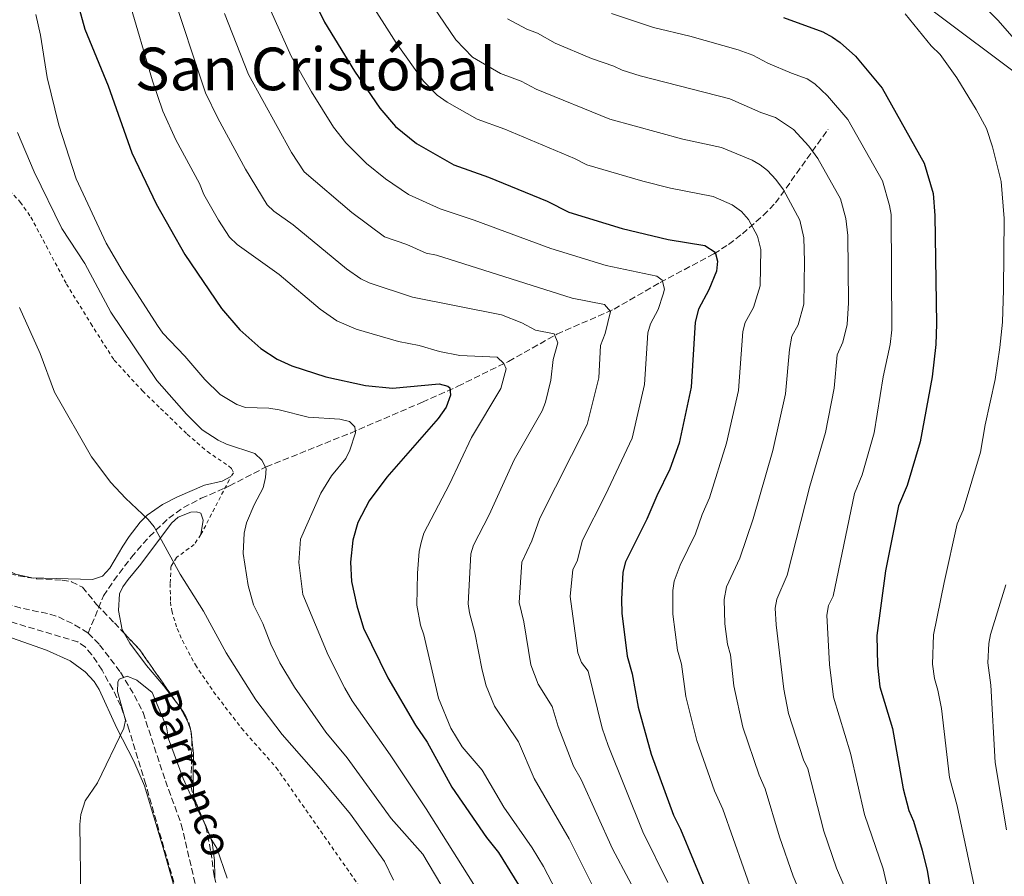
# Model space of a CAD drawing. Units: metres. Extents: x 648333 to 651794, y 4732339 to 4734726.
# Drawn here: x 650809 to 651074, y 4733482 to 4733713 of the extents above; entities that cross this region are included whole.
import ezdxf
from ezdxf.enums import TextEntityAlignment as Align

# ---------------------------------------------------------------- set-up
doc = ezdxf.new("R2010")
doc.units = ezdxf.units.M
doc.header["$MEASUREMENT"] = 0
doc.linetypes.add('DGN Style 2', pattern=[1.7399219301090239, 1.043953158065414, -0.6959687720436097])
doc.linetypes.add('DGN Style 3', pattern=[2.435890702152634, 1.739921930109024, -0.6959687720436097])
for name, color, linetype, lineweight in [('Barranco lineal', 142, 'DGN Style 3', 13), ('Curva de nivel directora', 30, 'Continuous', 30), ('Curva de nivel intermedia', 30, 'Continuous', 0), ('Límite de Concejo', 7, 'Continuous', 0), ('Línea de cambio de uso (parcela vista)', 92, 'Continuous', 0), ('Tela metálica o alambrada', 7, 'DGN Style 2', 0), ('Texto de arroyo-regatas y barrancos', 142, 'Continuous', 0), ('Texto de Área (paraje) menor', 7, 'Continuous', 0), ('Zona arbolada', 92, 'DGN Style 3', 0)]:
    doc.layers.add(name, color=color, linetype=linetype, lineweight=lineweight)
doc.styles.add('Style-Arial', font='arial.ttf')

msp = doc.modelspace()

# ---------------------------------------------------------------- linework, layer by layer
at = {"layer": 'Barranco lineal', "color": 142, "linetype": 'DGN Style 3', "lineweight": 13, "elevation": 604.8899999999994, "flags": 128}
msp.add_lwpolyline([(650793.9600000001, 4733564.24), (650796.4600000001, 4733560.57), (650799.5899999999, 4733558.130000001), (650804.0199999996, 4733555.82), (650809, 4733554.25), (650816.8899999997, 4733552.65), (650819.2599999999, 4733551.869999999), (650823.4600000001, 4733549.84), (650827.3399999999, 4733547.449999999)], dxfattribs=at)
at = {"layer": 'Barranco lineal', "color": 142, "linetype": 'DGN Style 3', "lineweight": 13}
for points in [[(650827.3399999999, 4733547.449999999, 604.8899999999994), (650831.4600000001, 4733557.51, 607.6600000000036), (650834.2300000006, 4733561.630000001, 608.4199999999983), (650838.9900000002, 4733567.92, 609.3399999999965), (650843.8399999999, 4733573.539999999, 610.1399999999994), (650849.0700000003, 4733578.49, 611.2899999999936), (650853.0599999997, 4733581.359999999, 612.179999999993), (650857.8300000001, 4733583.84, 613.070000000007), (650865.4800000006, 4733587.210000001, 614.3399999999965), (650875.3600000005, 4733592.350000001, 615.4499999999971), (650898.1500000004, 4733601.460000001, 620.1999999999971), (650917.4900000002, 4733609.810000001, 623.8800000000047), (650927.0599999997, 4733614.09, 626.029999999999), (650940.7199999997, 4733620.800000001, 630.6600000000036), (650953.7800000003, 4733628.140000001, 635.4700000000012), (650969.1799999997, 4733634.890000001, 640.2899999999936), (650981.6600000003, 4733642.109999999, 645.4700000000012), (650996.1299999999, 4733649.810000001, 650.4799999999959), (651000.0899999999, 4733652.369999999, 652.1499999999943), (651003.8099999997, 4733655.25, 653.8600000000006), (651009.4699999997, 4733660.220000001, 656.7299999999959), (651012.7400000002, 4733663.550000001, 658.5399999999936), (651026.9000000004, 4733683.4, 667.1499999999943)], [(650827.3399999999, 4733547.449999999, 604.8899999999994), (650830.4299999997, 4733544.310000001, 604.8899999999994), (650836.0499999998, 4733536.9, 604.8899999999994), (650839.7999999998, 4733530.66, 604.8899999999994), (650842.1600000003, 4733526.01, 604.8899999999994), (650848.1500000004, 4733507.600000001, 604.8899999999994), (650852.4600000001, 4733495.859999999, 604.8899999999994), (650858.2999999998, 4733470.84, 604.1399999999994)]]:
    msp.add_polyline3d(points, dxfattribs=at)
at = {"layer": 'Curva de nivel directora', "color": 30, "linetype": 'Continuous', "lineweight": 30, "flags": 128}
for points, elevation in [([(650887.0599999999, 4733720.770000001), (650891.0599999987, 4733712.359999999), (650899.15, 4733699.08), (650906.0099999999, 4733689.130000002), (650910.25, 4733684.150000001), (650915.8899999993, 4733679.619999999), (650925.9599999988, 4733673.87), (650935.3199999997, 4733670.52), (650951.1600000004, 4733664.070000002), (650956.980000001, 4733661.070000002), (650971.4, 4733656.680000002), (650983.8200000009, 4733653.670000001), (650993.7099999995, 4733652.039999999), (650996.4199999984, 4733650.230000001), (650997.0499999988, 4733647.800000001), (650996.7800000005, 4733645.130000002), (650994.7399999998, 4733640.080000001), (650991.9599999993, 4733634.930000001), (650991.0400000005, 4733631.380000002), (650990.0199999991, 4733613.84), (650986.7600000004, 4733598.770000001), (650984.25, 4733591.730000001), (650980.7299999996, 4733584.539999999), (650978.0599999987, 4733578.220000002), (650972.2899999997, 4733566.730000001), (650971.5499999998, 4733563.880000001), (650971.1499999998, 4733556.520000001), (650971.2500000002, 4733552.880000002), (650972.73, 4733541.270000001), (650974.0699999989, 4733536.480000001), (650975.6699999992, 4733527.470000003), (650979.23, 4733514.840000001), (650985.1799999999, 4733498.320000002), (650987.1400000001, 4733494.57), (650994.1200000006, 4733477.630000002)], 650.0000000000001), ([(650824.4999999994, 4733717.320000002), (650826.4500000008, 4733710.490000002), (650832.7099999993, 4733695.110000002), (650839.1499999989, 4733677.08), (650845.6399999999, 4733663.270000001), (650853.3699999991, 4733649.62), (650863.3099999989, 4733635.029999999), (650868.2699999987, 4733629.310000001), (650873.8900000004, 4733624.300000001), (650878.3099999992, 4733621.380000001), (650882.2699999999, 4733619.630000001), (650891.4000000006, 4733616.590000001), (650902.1799999988, 4733614.26), (650909.4299999997, 4733613.54), (650921.9899999991, 4733614.730000001), (650924.3899999997, 4733614.15), (650924.9299999984, 4733613.689999999), (650925.1099999994, 4733611.650000001), (650923.9200000003, 4733608.420000002), (650921.7099999997, 4733605.400000002), (650907.9000000008, 4733589.51), (650903.1199999996, 4733583.160000003), (650900.0399999997, 4733577.310000001), (650898.7000000008, 4733572.520000001), (650898.1299999985, 4733566.59), (650898.3699999999, 4733561.369999999), (650899.7999999982, 4733554.810000001), (650901.64, 4733548.82), (650908.1199999999, 4733535.440000001), (650915.61, 4733522.670000001), (650918.7399999992, 4733518), (650925.4299999991, 4733505.910000003), (650934.8199999991, 4733492.290000001), (650938.0299999987, 4733488.260000001), (650946.489999999, 4733474.550000002)], 625.0000000000001), ([(651014.9300000002, 4733713.609999999), (651025.4899999992, 4733709.7), (651028.129999999, 4733708.289999999), (651030.1899999997, 4733706.87), (651034.3400000005, 4733703.130000001), (651041.4699999985, 4733694.520000001), (651052.8799999991, 4733674.29), (651055.2899999986, 4733666.060000001), (651055.7299999989, 4733660.190000001), (651056.2000000007, 4733630.91), (651055.9999999994, 4733625.370000001), (651054.9800000001, 4733616.609999999), (651051.7599999993, 4733599.070000002), (651048.2700000001, 4733587.300000002), (651045.9199999988, 4733581.78), (651042.4199999984, 4733564.230000002), (651040.0699999993, 4733546.84), (651040.2100000001, 4733538.830000001), (651040.8799999984, 4733533.010000001), (651044.2699999991, 4733521.700000001), (651047.1599999992, 4733505.42), (651048.7100000004, 4733499.62), (651049.9199999997, 4733496.720000001), (651052.3200000003, 4733488.859999999), (651053.639999999, 4733483.37), (651054.6099999992, 4733477.560000001)], 675.0000000000001)]:
    msp.add_lwpolyline(points, dxfattribs=dict(at, elevation=elevation))
at = {"layer": 'Curva de nivel intermedia', "color": 30, "linetype": 'Continuous', "lineweight": 0, "flags": 128}
for points, elevation in [([(650865.4400000012, 4733654.319999998), (650862.4500000007, 4733658.930000001), (650858.5500000003, 4733665.869999998), (650857.3200000009, 4733668.760000001), (650851.0199999999, 4733680.609999999), (650847.4400000013, 4733688.329999999), (650844.6400000006, 4733696.539999999), (650838.3399999996, 4733718.33), (650836.6100000018, 4733726.71), (650834.6000000002, 4733741.42), (650833.9299999997, 4733774.42)], 630.0000000000002), ([(650914.2400000021, 4733725.63), (650926.5500000011, 4733707.61), (650930.9600000011, 4733702.920000001), (650938.5200000005, 4733698.449999998), (650944.1399999999, 4733696.439999999), (650948.2000000011, 4733694.25), (650968.0600000008, 4733686.119999999), (650987.7800000017, 4733680.75), (650998.1900000009, 4733678.470000001), (651006.4200000009, 4733675.100000001), (651008.6100000013, 4733673.880000001), (651010.5700000017, 4733672.31), (651012.8600000005, 4733669.849999999), (651014.9300000002, 4733667.079999999), (651019.290000001, 4733658.880000001), (651020.4199999998, 4733654.109999998), (651020.6000000008, 4733647.759999999), (651020.3500000006, 4733636.23), (651018.8399999995, 4733630.689999999), (651017.1699999998, 4733627.600000001), (651016.5300000005, 4733623.980000001), (651015.4600000001, 4733612), (651011.9800000021, 4733596.77), (651006.7500000016, 4733578.350000001), (651003.1399999995, 4733567.67), (650999.4900000017, 4733559.999999999), (650998.8700000005, 4733556.579999999), (650999.1100000017, 4733549.989999999), (650999.8099999991, 4733544.509999999), (651000.6100000016, 4733541.63), (651001.4700000001, 4733533.220000001), (651003.8900000006, 4733522.11), (651008.3000000007, 4733509.119999999), (651009.9900000005, 4733505.42), (651013.8200000015, 4733492.529999999), (651017.4699999993, 4733481.92), (651020.7300000006, 4733474.21)], 660.0000000000001), ([(650849.5100000012, 4733721.819999999), (650859.0000000016, 4733693.269999999), (650862.320000001, 4733686.409999999), (650869.7700000008, 4733672.63), (650875.5700000012, 4733663.029999999), (650877.4100000006, 4733661.319999999), (650882.6000000008, 4733657.630000002), (650896.9800000018, 4733645.77), (650900.8399999999, 4733643.109999999), (650903.0999999996, 4733642.019999999), (650914.8000000007, 4733638.119999998), (650938.8200000002, 4733633.399999999), (650944.2900000017, 4733631.199999998), (650948.0400000003, 4733629.210000001), (650953.0100000012, 4733628.199999998), (650953.9800000013, 4733625.829999999), (650952.7600000009, 4733621.320000002), (650952.1500000006, 4733615.739999999), (650950.7000000001, 4733609.83), (650949.8100000004, 4733607.489999999), (650942.28, 4733594.21), (650935.520000001, 4733579.409999999), (650931.2899999997, 4733571.21), (650930.5300000019, 4733568.820000002), (650929.8100000002, 4733555.4), (650930.150000002, 4733552.92), (650931.6300000016, 4733547.550000001), (650933.5700000018, 4733537.470000001), (650934.7100000017, 4733533.25), (650936.9, 4733527.749999999), (650943.42, 4733518.149999999), (650947.6800000003, 4733508.23), (650957.0700000003, 4733491.91), (650963.8800000009, 4733478.260000001)], 635.0000000000001), ([(650902.6700000004, 4733718.96), (650910.4100000008, 4733706.79), (650917.8200000006, 4733696.409999999), (650921.5100000007, 4733692.659999999), (650924.1900000008, 4733690.759999999), (650932.2400000019, 4733686.159999999), (650939.7300000021, 4733683.479999999), (650958.4800000007, 4733675.499999999), (650961.7999999999, 4733673.81), (650976.940000001, 4733669.410000001), (650984.4500000012, 4733667.539999997), (650995.9500000012, 4733665.26), (651001.0099999994, 4733663.009999999), (651003.5500000009, 4733661.220000001), (651005.4300000007, 4733659.09), (651007.8500000014, 4733654.560000001), (651008.740000001, 4733650.949999998), (651008.6200000002, 4733641.180000001), (651006.7899999997, 4733635.38), (651004.5600000012, 4733631.27), (651003.8800000016, 4733628.86), (651002.7400000017, 4733612.92), (650999.560000001, 4733598.759999999), (650994.9400000009, 4733583.939999999), (650992.9299999992, 4733579.489999999), (650991.1900000003, 4733574.289999999), (650987.0100000005, 4733565.800000001), (650985.39, 4733561.480000001), (650985.0700000004, 4733558.99), (650985.0400000013, 4733552.59), (650986.2700000008, 4733542.88), (650987.3400000012, 4733539.06), (650988.5700000006, 4733530.34), (650991.5600000013, 4733518.470000002), (650996.2999999999, 4733504.92), (650998.5700000009, 4733500), (651006.9200000016, 4733476.199999999)], 655), ([(651067.5399999997, 4733717.869999999), (651072.79, 4733712.739999999), (651077.7000000008, 4733707.13)], 685.0000000000001), ([(650813.2400000008, 4733714.4), (650814.4900000005, 4733708.83), (650816.3099999997, 4733697.429999999), (650819.3899999999, 4733684.539999999), (650824.1300000006, 4733670.019999999), (650832.1900000006, 4733652.680000001), (650836.5100000014, 4733645.289999999), (650846.0700000012, 4733630.519999999), (650847.5100000006, 4733628.439999999), (650853.4400000006, 4733622.239999999), (650858.8000000005, 4733615.909999999), (650862.9400000002, 4733611.899999999), (650867.4100000004, 4733609.17), (650869.780000002, 4733608.359999999), (650876.0600000008, 4733608.149999999), (650878.8600000013, 4733607.730000001), (650886.6599999998, 4733605.769999999), (650895.2300000017, 4733605.189999999), (650897.8, 4733604.539999999), (650899.2199999993, 4733603.16), (650899.4800000008, 4733601.529999998), (650897.9299999997, 4733596.84), (650896.8099999998, 4733594.600000001), (650893.000000001, 4733589.880000001), (650890.0500000007, 4733585.249999999), (650884.6200000013, 4733572.819999999), (650884.1900000023, 4733566.539999999), (650885.2600000006, 4733557.929999999), (650892.030000001, 4733541.5), (650896.5400000016, 4733532.57), (650898.550000001, 4733529.23), (650908.8200000017, 4733514.600000001), (650918.5200000001, 4733500.02), (650933.9400000006, 4733475.46)], 620.0000000000001), ([(650864.1100000013, 4733714.66), (650870.5500000009, 4733698.210000001), (650882.2000000007, 4733677.199999998), (650885.5600000002, 4733671.92), (650898.4200000013, 4733661), (650907.2999999995, 4733654.449999998), (650913.2500000017, 4733652.37), (650918.5200000001, 4733650.039999999), (650921.2800000005, 4733649.470000001), (650957.8500000003, 4733637.880000001), (650966.570000002, 4733636.149999999), (650968.2700000008, 4733634.220000001), (650966.8, 4733628.34), (650965.5500000005, 4733625.099999999), (650965.040000001, 4733616.32), (650961.9699999997, 4733603.759999999), (650949.1500000011, 4733578.49), (650946.9900000019, 4733572.359999999), (650944.2800000005, 4733566.65), (650943.5899999999, 4733555.77), (650944.8100000003, 4733550.539999999), (650946.7200000014, 4733538.91), (650948.7500000009, 4733533.680000001), (650952.4800000014, 4733527.630000001), (650954.0700000006, 4733522.230000001), (650958.2500000005, 4733511.59), (650960.2700000011, 4733507.949999998), (650968.7699999993, 4733489.289999999), (650977.6100000016, 4733472.739999999)], 640), ([(650876.5600000012, 4733715.410000001), (650882.1100000013, 4733703.15), (650887.6000000008, 4733693.510000001), (650893.5000000017, 4733684.009999999), (650896.8000000009, 4733679.739999999), (650902.4100000011, 4733674.17), (650907.4900000017, 4733670.05), (650913.7700000004, 4733665.800000001), (650922.2400000016, 4733661.949999999), (650931.4100000004, 4733658.92), (650952.1500000006, 4733651.300000002), (650967.0599999994, 4733646.690000001), (650980.6900000017, 4733643.810000001), (650982.1800000003, 4733642.74), (650982.7600000014, 4733640.250000001), (650982.4500000008, 4733638.909999999), (650981.0700000017, 4733634.759999999), (650978.9800000017, 4733630.9), (650978.3100000012, 4733628.480000001), (650977.3700000001, 4733614.529999998), (650974.0399999998, 4733600.06), (650966.8700000015, 4733584.809999999), (650960.6900000012, 4733572.529999999), (650959.2000000004, 4733566.880000001), (650958.0400000003, 4733564.67), (650957.3899999999, 4733557.380000001), (650959.4599999997, 4733542.17), (650960.4299999997, 4733539.539999999), (650962.1599999998, 4733537.169999998), (650965.990000001, 4733521.810000001), (650967.6400000005, 4733517.119999999), (650976.9700000001, 4733493.8), (650983.7300000016, 4733480.16)], 645.0000000000001), ([(650940.4500000017, 4733713.249999999), (650945.6300000006, 4733710.449999998), (650948.5499999998, 4733709.38), (650953.3200000019, 4733706.649999999), (650963.1000000008, 4733702.489999999), (650969.1200000001, 4733700.5), (650971.3399999996, 4733699.34), (650976.2300000002, 4733697.84), (651000.4400000017, 4733691.689999999), (651008.740000001, 4733687.999999999), (651012.7799999999, 4733686.630000001), (651017.57, 4733683.409999999), (651021.7300000018, 4733678.899999999), (651024.1900000006, 4733675.499999999), (651030.3000000014, 4733664.67), (651031.7499999999, 4733659.359999999), (651032.2599999995, 4733654.759999999), (651032.4299999995, 4733636.599999999), (651032.0400000005, 4733630.789999999), (651030.8800000005, 4733625.999999999), (651029.4000000008, 4733622.519999999), (651028.5700000015, 4733613.569999999), (651026.2400000002, 4733601.58), (651021.9599999998, 4733587.109999999), (651015.9200000004, 4733563.069999999), (651013.0700000006, 4733556.659999999), (651012.6799999994, 4733554.17), (651012.9000000006, 4733549.739999999), (651014.9400000013, 4733532.359999998), (651016.2199999999, 4733525.74), (651020.2900000003, 4733513.310000001), (651021.4200000011, 4733510.850000001), (651025.7700000008, 4733494.060000001), (651029.1500000004, 4733484.069999999), (651031.1399999997, 4733479.470000001)], 665), ([(650968.5099999999, 4733714.710000001), (650979.810000001, 4733710.939999999), (650989.6500000004, 4733708.600000001), (651002.6800000013, 4733704.900000001), (651006.6300000009, 4733703.41), (651010.6900000002, 4733701.3), (651017.0300000012, 4733698.600000001), (651021.2500000013, 4733697.04), (651023.320000001, 4733695.67), (651026.7200000007, 4733692.46), (651032.2200000016, 4733686.039999999), (651041.5600000002, 4733669.55), (651043.5200000004, 4733662.88), (651043.9200000004, 4733660.430000001), (651044.1600000019, 4733629.32), (651043.6900000002, 4733625.349999999), (651041.7700000004, 4733616.600000001), (651039.3099999994, 4733601.539999999), (651036.0900000005, 4733590.16), (651034.0900000001, 4733585.180000001), (651028.300000001, 4733557.459999999), (651027.0700000017, 4733554.88), (651026.5900000011, 4733552.34), (651027.2599999994, 4733538.970000001), (651028.3900000004, 4733530.159999999), (651033.0000000016, 4733515.109999999), (651036.7300000021, 4733498.52), (651041.8200000017, 4733483.83), (651044.6300000013, 4733471.430000001)], 670.0000000000001), ([(651047.6800000002, 4733714.56), (651054.740000001, 4733705.949999999), (651057.1300000005, 4733703.630000002), (651061.640000001, 4733697.289999999), (651066.8900000014, 4733688.73), (651069.6100000016, 4733683.680000001), (651071.2700000001, 4733678.680000001), (651073.6500000006, 4733669.300000001), (651074.4400000018, 4733659.33), (651074.2699999998, 4733640.060000001), (651073.9500000002, 4733631.399999999), (651073.2900000009, 4733624.58), (651072.0200000012, 4733615.869999999), (651069.2899999998, 4733603.640000001), (651068.0100000012, 4733596.32), (651063.350000001, 4733580.619999998), (651061.7800000019, 4733576.939999999), (651058.2200000011, 4733561.13), (651055.3500000011, 4733547.01), (651055.1299999999, 4733539.12), (651055.5800000014, 4733535.239999999), (651056.5300000013, 4733532.05), (651057.4800000013, 4733527.140000001), (651059.6500000017, 4733508.509999999), (651061.7000000014, 4733500.869999999), (651066.65, 4733477.569999999)], 680), ([(650808.3000000011, 4733682.59), (650812.7500000015, 4733671.960000001), (650820.2300000002, 4733656.689999998), (650826.4500000008, 4733647.230000001), (650833.42, 4733634.05), (650845.87, 4733615.63), (650853.8400000007, 4733606.529999998), (650858.0700000018, 4733602.34), (650862.4300000004, 4733599.539999999), (650864.6800000013, 4733598.449999998), (650872.2699999998, 4733595.970000001), (650874.1800000009, 4733594.13), (650875.35, 4733591.880000001), (650875.1900000012, 4733589.480000001), (650874.5300000017, 4733586.67), (650872.0900000009, 4733582.069999998), (650870.0200000012, 4733577.27), (650869.3700000007, 4733574.46), (650869.1800000007, 4733568.930000001), (650870.5100000007, 4733560.329999999), (650871.9600000012, 4733555.07), (650874.4700000014, 4733550.09), (650876.6100000005, 4733544.5), (650879.0300000012, 4733539.41), (650882.9800000007, 4733532.880000002), (650891.4600000011, 4733520.720000001), (650897.1699999997, 4733513.819999999), (650909.0899999999, 4733497.449999999), (650917.6399999994, 4733487.8), (650929.0299999999, 4733468.58)], 615), ([(650955.8099999997, 4733473.600000001), (650950.1500000001, 4733484.489999999), (650947.1000000014, 4733489.49), (650939.4700000006, 4733500.519999999), (650933.65, 4733510.439999998), (650928.2300000021, 4733516.819999999), (650925.1299999995, 4733521.849999999), (650921.8000000013, 4733529.939999999), (650917.900000001, 4733547.019999999), (650916.9800000001, 4733549.63), (650916.0300000003, 4733555.019999999), (650916.1700000009, 4733563.609999998), (650916.6600000004, 4733569.449999999), (650917.1500000021, 4733571.900000001), (650917.9099999999, 4733574.480000001), (650924.8200000012, 4733587.65), (650930.730000001, 4733600.279999998), (650938.6800000014, 4733613.52), (650940.0500000016, 4733618.8), (650939.4500000003, 4733620.25), (650937.6700000011, 4733621.970000002), (650927.5999999995, 4733622.359999998), (650922.0899999996, 4733623.42), (650916.6000000001, 4733625.060000001), (650911.0700000003, 4733626.199999998), (650899.6500000008, 4733629.509999998), (650894.3700000012, 4733631.759999999), (650889.9500000001, 4733634.899999999), (650878.8700000002, 4733644.220000001), (650867.510000001, 4733652.31), (650865.4400000012, 4733654.319999998)], 630.0000000000001), ([(650808.7999999997, 4733635.38), (650814.3700000019, 4733622.880000001), (650818.27, 4733612.460000001), (650828.1900000019, 4733595.06), (650833.4800000006, 4733588.109999998), (650837.3899999999, 4733583.850000001), (650843.540000001, 4733578.119999999), (650845.1300000001, 4733576.189999998), (650852.1799999999, 4733563.34), (650858.4000000004, 4733553.409999999), (650864.5499999995, 4733542.159999999), (650872.6000000006, 4733529.5), (650879.6200000013, 4733520.08), (650890.0999999997, 4733508.259999999), (650898.0599999992, 4733498.63), (650907.2999999995, 4733485.88), (650909.7200000002, 4733480.779999999)], 609.9999999999999), ([(651074.8300000008, 4733560.529999998), (651070.7400000005, 4733547.109999998), (651070.270000001, 4733544.649999999), (651070.0499999997, 4733539.42), (651070.85, 4733533.42), (651071.980000001, 4733512.56), (651075.0900000001, 4733494.380000001)], 685.0000000000001), ([(650825.3800000001, 4733476.069999999), (650825.0600000005, 4733495.810000001), (650825.3700000012, 4733498.48), (650826.5600000003, 4733502.239999999), (650829.8600000016, 4733507.099999999), (650836.9200000004, 4733521.8), (650837.4200000011, 4733523.939999999), (650835.2800000019, 4733531.739999999), (650835.2999999998, 4733534.249999999), (650835.690000001, 4733535.009999999), (650837.8300000001, 4733535.859999998), (650840.49, 4733534.759999999), (650844.6100000016, 4733531.42), (650848.4900000019, 4733522.159999999), (650849.0100000005, 4733518.9), (650852.9199999998, 4733508.240000002), (650855.030000002, 4733503.689999999), (650856.6799999994, 4733501.039999999), (650860.6500000014, 4733491.570000002), (650862.0000000013, 4733489.460000001), (650864.8500000011, 4733481.329999999)], 605.0000000000001)]:
    msp.add_lwpolyline(points, dxfattribs=dict(at, elevation=elevation))
at = {"layer": 'Límite de Concejo', "color": 7, "linetype": 'Continuous', "lineweight": 0}
msp.add_polyline3d([(650801.7199999989, 4733804.140000001, 615.2900000000001), (650830.5799999982, 4733795.390000001, 628.61), (650849.629999999, 4733788.49, 637.48), (650880.7699999996, 4733780.680000001, 650.76), (650918.1799999997, 4733769.92, 666.0600000000002), (650947.5100000016, 4733763.600000001, 676.2900000000001), (650954.0300000012, 4733754.439999999, 677.87), (650964.0799999982, 4733746.109999999, 679.62), (650978.5500000007, 4733739.640000001, 679.0600000000002), (650992.6700000018, 4733738.75, 679.47), (651003.7399999984, 4733737.689999999, 679.98), (651029.0100000016, 4733731.42, 680.84), (651052.7600000016, 4733717.230000001, 681.59), (651081.4699999989, 4733695.65, 684.22), (651096.0799999982, 4733680.92, 686.5500000000002), (651107.9699999989, 4733669.949999999, 689.1), (651118.8200000003, 4733659.600000001, 691.27), (651116.4299999997, 4733651.040000001, 691.12), (651111.3399999999, 4733622.350000001, 691.1), (651101.9600000009, 4733578.07, 692.1), (651095.5599999987, 4733551.640000001, 692.6), (651094.1400000006, 4733524.029999999, 693.39), (651098.4299999997, 4733504.16, 693.86), (651098.5, 4733485.600000001, 692.58)], dxfattribs=at)
at = {"layer": 'Línea de cambio de uso (parcela vista)', "color": 92, "linetype": 'Continuous', "lineweight": 0, "extrusion": (-0.1601390609925763, -0.1734910697474486, 0.9717285268336532), "elevation": -924861.8701936238, "flags": 128}
msp.add_lwpolyline([(-2732329.438989924, 3809054.755199896), (-2732329.854303701, 3809054.895817698), (-2732330.864191402, 3809055.074978331)], dxfattribs=at)
at = {"layer": 'Línea de cambio de uso (parcela vista)', "color": 92, "linetype": 'Continuous', "lineweight": 0, "extrusion": (0.00397381331872448, -0.09934553761358217, 0.9950450607706046), "elevation": -467063.1264682132, "flags": 128}
msp.add_lwpolyline([(839524.3310031863, 4680476.857295649), (839524.3310031863, 4680476.852266732)], dxfattribs=at)
at = {"layer": 'Línea de cambio de uso (parcela vista)', "color": 92, "linetype": 'Continuous', "lineweight": 0}
for points in [[(650865.8300000001, 4733589.689999999, 614.1399999999994), (650863.4600000001, 4733588.51, 614.0200000000041), (650858.6900000004, 4733587.430000001, 613.6499999999943), (650851.4199999999, 4733584.26, 612.3800000000047), (650847.3600000005, 4733582.16, 611.6399999999994), (650843.2699999996, 4733579.279999999, 611.1399999999994), (650841.3700000001, 4733577.4, 610.8000000000029), (650838.4000000004, 4733573.550000001, 609.6300000000047), (650836.6399999997, 4733570.91, 608.8600000000006), (650833.1799999997, 4733565.02, 607.75), (650831.1699999999, 4733562.83, 607.4700000000012), (650828.5099999999, 4733561.91, 607.4700000000012), (650812.1399999997, 4733562.350000001, 606.7100000000064), (650807.7300000006, 4733563.33, 606.3600000000006), (650802.6095000004, 4733566.025, 606.3600000000006)], [(650837.0421000002, 4733547.437799999, 608.2921999999963), (650836.5099999999, 4733548.380000001, 608.3000000000029), (650835.5199999996, 4733553.57, 608.0200000000041), (650835.8200000003, 4733558.060000001, 608.0200000000041), (650836.6399999997, 4733559.949999999, 608.0200000000041), (650838.1500000004, 4733561.960000001, 608.279999999999), (650841.5, 4733566.09, 609.4100000000036), (650849.7699999996, 4733577.119999999, 611.0800000000017), (650851.6299999999, 4733578.74, 611.4499999999971), (650854.9800000006, 4733580.130000001, 612.1199999999953), (650856.54, 4733580.210000001, 612.4700000000012), (650857.7199999997, 4733579.880000001, 612.1900000000023), (650858.3300000001, 4733577.960000001, 612.1900000000023), (650857.75, 4733574.050000001, 611.9199999999983)], [(650806.6699999999, 4733546.180000001, 605.5399999999936), (650816.1100000005, 4733542.880000001, 605.5200000000041), (650822.4500000002, 4733539.949999999, 605.5200000000041), (650826.5099999999, 4733537.060000001, 605.5200000000041), (650828.9500000002, 4733534.4, 605.5200000000041), (650830.2699999996, 4733532.27, 605.5200000000041), (650835.0999999996, 4733521.850000001, 604.9700000000012), (650839.6299999999, 4733512.930000001, 605.0200000000041), (650842.5099999999, 4733506.220000001, 604.8600000000006), (650847.5199999996, 4733489.52, 603.8600000000006), (650852.8399999999, 4733470.720000001, 603.3000000000029)], [(650851.1859999998, 4733528.742900001, 606.9523000000045), (650847.6799999997, 4733533.310000001, 607.1900000000023), (650843.0499999998, 4733538.77, 607.75), (650838.5599999997, 4733544.75, 608.2700000000041), (650837.0421000002, 4733547.437799999, 608.2921999999963)], [(650855.3197, 4733518.74, 606.2491000000009), (650855.0499999998, 4733521.180000001, 606.3600000000006), (650854.2400000002, 4733523.560000001, 606.529999999999), (650852.0225000001, 4733527.547900001, 606.8767999999982)], [(650855.7728000004, 4733503.2872, 605.2649999999994), (650855.6500000004, 4733509.529999999, 605.5200000000041), (650855.7300000006, 4733515.02, 606.0800000000017), (650855.3198999995, 4733518.734999999, 606.248900000006)], [(650858.6067000005, 4733496.4222, 605.25), (650856.4900000002, 4733500.51, 605.25), (650855.7800000003, 4733502.92, 605.25), (650855.7728000004, 4733503.2872, 605.2649999999994)], [(650861.4663000006, 4733481.3946, 604.4100000000036), (650861.4600000001, 4733481.82, 604.4100000000036), (650861.4500000002, 4733486.08, 604.9700000000012), (650860.7999999998, 4733491.02, 605.25), (650858.9600000001, 4733495.74, 605.25), (650858.6067000005, 4733496.4222, 605.25)]]:
    msp.add_polyline3d(points, dxfattribs=at)
at = {"layer": 'Tela metálica o alambrada', "color": 7, "linetype": 'DGN Style 2', "lineweight": 0, "extrusion": (-0.05742779717034406, -0.1111597459957862, 0.9921419046599707), "elevation": -562953.1044296918, "flags": 128}
msp.add_lwpolyline([(-1594414.97465203, 4468922.035886607), (-1594414.974652031, 4468939.779178296)], dxfattribs=at)
at = {"layer": 'Tela metálica o alambrada', "color": 7, "linetype": 'DGN Style 2', "lineweight": 0}
for points in [[(650795.4100000003, 4733708.41, 610.8000000000029), (650796.0499999998, 4733705.039999999, 611.3600000000006), (650796.7300000006, 4733698.99, 611.3600000000006), (650796.9900000002, 4733696.560000001, 611.9100000000036), (650798.1500000004, 4733682.58, 611.7899999999936), (650799.3099999997, 4733677.699999999, 611.529999999999), (650800.9800000006, 4733673.930000001, 611.3600000000006), (650804.9199999999, 4733668.16, 611.9199999999983), (650809.0199999996, 4733663.800000001, 611.6399999999994), (650811.8899999997, 4733659.699999999, 611.6300000000047), (650821.5, 4733641.67, 611.9199999999983), (650828.0199999996, 4733631.01, 612.1199999999953), (650834.3399999999, 4733621.16, 612.6900000000023), (650841.9900000002, 4733612.84, 613.2400000000052), (650846.8799999999, 4733608.09, 613.5800000000017), (650854.0499999998, 4733601.15, 614.6999999999971), (650859.4900000002, 4733596.460000001, 614.6999999999971), (650865.2000000002, 4733592.59, 614.429999999993), (650865.9699999997, 4733591.9, 614.4199999999983), (650866.5199999996, 4733590.75, 614.1399999999994), (650865.8300000001, 4733589.689999999, 614.1399999999994)], [(650857.75, 4733574.050000001, 611.9199999999983), (650855.9299999997, 4733571.390000001, 611.3600000000006), (650851.2000000002, 4733567.880000001, 610.529999999999), (650849.6699999999, 4733565.460000001, 609.9700000000012), (650849.4500000002, 4733560.800000001, 609.6900000000023), (650849.5300000003, 4733555.9, 608.8600000000006), (650849.8700000001, 4733553.460000001, 608.5800000000017), (650851.3300000001, 4733548.67, 608.1000000000058), (650852.7400000002, 4733545.460000001, 607.8300000000017), (650856.2400000002, 4733538.869999999, 607.3300000000017), (650861.1399999997, 4733531.65, 607.1000000000058), (650868.6799999997, 4733521.810000001, 606.9100000000036), (650878.0700000003, 4733511.180000001, 606.6399999999994), (650908.1399999997, 4733468.180000001, 605.8000000000029)]]:
    msp.add_polyline3d(points, dxfattribs=at)
at = {"layer": 'Zona arbolada', "color": 92, "linetype": 'DGN Style 3', "lineweight": 0, "extrusion": (0.07220524618846012, 0.0220491672478871, 0.99714604579597), "elevation": 151971.0633927918, "flags": 128}
msp.add_lwpolyline([(4337092.9971888, -1999147.243394455), (4337087.629651119, -1999149.90708432), (4337070.986566133, -1999155.333806039)], dxfattribs=at)
at = {"layer": 'Zona arbolada', "color": 92, "linetype": 'DGN Style 3', "lineweight": 0, "extrusion": (0.01340230841758792, -0.01914615487572003, 0.9997268641396783), "elevation": -81298.57173801611, "flags": 128}
msp.add_lwpolyline([(3247698.557656637, 3503676.157428929), (3247698.557656637, 3503674.698347005)], dxfattribs=at)
at = {"layer": 'Zona arbolada', "color": 92, "linetype": 'DGN Style 3', "lineweight": 0, "extrusion": (0.00397381331872448, -0.09934553761358217, 0.9950450607706046), "elevation": -467063.1264682132, "flags": 128}
msp.add_lwpolyline([(839524.3310031863, 4680476.857295649), (839524.3310031863, 4680476.852266732)], dxfattribs=at)
at = {"layer": 'Zona arbolada', "color": 92, "linetype": 'DGN Style 3', "lineweight": 0, "extrusion": (0.007525226920924629, -0.01822953626174091, 0.9998055085702772), "elevation": -80785.87979203738, "flags": 128}
msp.add_lwpolyline([(2407779.796717003, 4126225.522952932), (2407779.796717003, 4126218.094583228)], dxfattribs=at)
at = {"layer": 'Zona arbolada', "color": 92, "linetype": 'DGN Style 3', "lineweight": 0}
for points in [[(650802.6095000004, 4733566.025, 606.7299999999959), (650803.9699999997, 4733564.810000001, 606.6499999999943), (650806.0899999999, 4733563.65, 606.6399999999994), (650808.5199999996, 4733562.880000001, 606.6999999999971), (650813.4400000004, 4733562.130000001, 606.8899999999994), (650820.3499999996, 4733561.779999999, 607.1900000000023), (650822.8399999999, 4733561.34, 607.3099999999977), (650825.7999999998, 4733559.83, 607.4700000000012), (650829.5999999996, 4733555.220000001, 607.75), (650834.4100000003, 4733550.230000001, 608.3000000000029), (650837.0421000002, 4733547.437799999, 608.171100000007)], [(650808.5199999996, 4733562.880000001, 606.6999999999971), (650813.4400000004, 4733562.130000001, 606.8899999999994), (650820.3499999996, 4733561.779999999, 607.1900000000023), (650822.8399999999, 4733561.34, 607.3099999999977), (650825.7999999998, 4733559.83, 607.4700000000012), (650829.5999999996, 4733555.220000001, 607.75), (650834.4100000003, 4733550.230000001, 608.3000000000029), (650841.1500000004, 4733543.08, 607.9700000000012), (650853.4000000004, 4733525.58, 607.4700000000012), (650854.5099999999, 4733523.279999999, 607.4799999999959), (650855.1500000004, 4733520.83, 607.5200000000041), (650855.3200000003, 4733518.74, 607.4700000000012), (650855.0599999997, 4733506.130000001, 606.0800000000017), (650855.5899999999, 4733503.730000001, 605.9799999999959), (650859.0700000003, 4733495.300000001, 605.8000000000029), (650860.4199999999, 4733488.5, 605.5200000000041), (650861.3399999999, 4733481.869999999, 605.5200000000041), (650861.9800000006, 4733479.460000001, 605.429999999993)], [(650850.4699999997, 4733480.24, 605.25), (650842.8600000005, 4733506.65, 606.3300000000017), (650838.3899999997, 4733521.310000001, 606.3600000000006), (650836.1399999997, 4733527.83, 606.3600000000006), (650833.9400000004, 4733532.310000001, 606.3600000000006), (650831.0899999999, 4733537.5, 606.4400000000023), (650828.2999999998, 4733541.609999999, 606.820000000007), (650826.5899999999, 4733543.630000001, 606.9100000000036), (650824.5499999998, 4733545.100000001, 606.9100000000036), (650803.3700000001, 4733551.42, 606.9100000000036)], [(650850.4699999997, 4733480.24, 605.25), (650842.8600000005, 4733506.65, 606.3300000000017), (650838.3899999997, 4733521.310000001, 606.3600000000006), (650836.1399999997, 4733527.83, 606.3600000000006), (650833.9400000004, 4733532.310000001, 606.3600000000006), (650831.0899999999, 4733537.5, 606.4400000000023), (650828.2999999998, 4733541.609999999, 606.820000000007), (650826.5899999999, 4733543.630000001, 606.9100000000036), (650824.5499999998, 4733545.100000001, 606.9100000000036), (650803.3700000001, 4733551.42, 606.9100000000036)], [(650852.0225000001, 4733527.547900001, 607.526199999993), (650853.4000000004, 4733525.58, 607.4700000000012), (650854.5099999999, 4733523.279999999, 607.4799999999959), (650855.1500000004, 4733520.83, 607.5200000000041), (650855.3197, 4733518.74, 607.4700000000012)], [(650855.3198999995, 4733518.734999999, 607.4695000000065), (650855.0599999997, 4733506.130000001, 606.0800000000017), (650855.5899999999, 4733503.730000001, 605.9799999999959), (650855.7728000004, 4733503.2872, 605.9704999999958)], [(650858.6067000005, 4733496.4222, 605.8239999999934), (650859.0700000003, 4733495.300000001, 605.8000000000029), (650860.4199999999, 4733488.5, 605.5200000000041), (650861.3399999999, 4733481.869999999, 605.5200000000041), (650861.4663000006, 4733481.3946, 605.5022000000026)]]:
    msp.add_polyline3d(points, dxfattribs=at)

# ---------------------------------------------------------------- texts
at = {"layer": 'Texto de arroyo-regatas y barrancos', "color": 142, "linetype": 'Continuous', "lineweight": 0, "style": 'Style-Arial'}
msp.add_text('Barranco', height=8, rotation=289.16003, dxfattribs=at).set_placement((650843.719999998, 4733530.5, 604.9700000000012))
at = {"layer": 'Texto de Área (paraje) menor', "color": 7, "linetype": 'Continuous', "lineweight": 0, "style": 'Style-Arial'}
msp.add_text('San Cristóbal', height=11.5, dxfattribs=at).set_placement((650888.6411878207, 4733699.720010001, 636.529999999999), align=Align.MIDDLE_CENTER)

doc.saveas('drawing.dxf')
